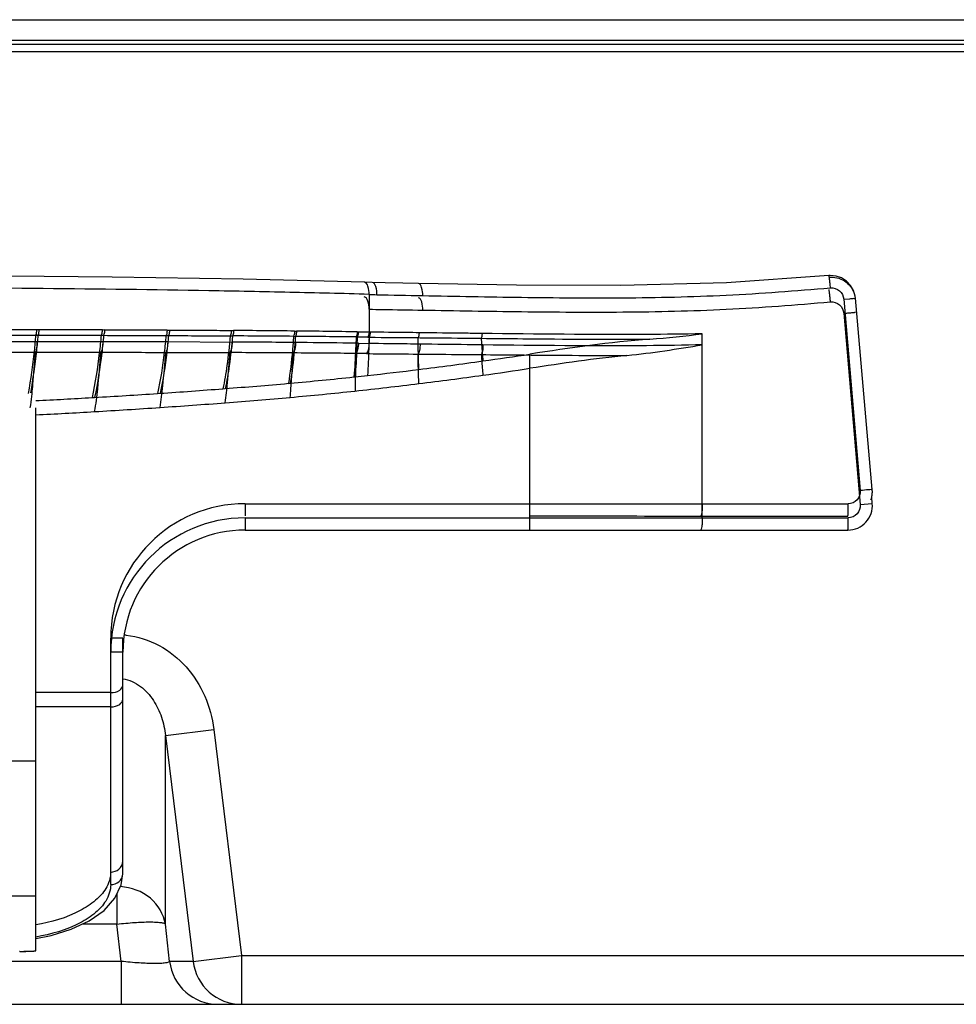
# Model space of a CAD drawing. Units: millimetres. Extents: x 0 to 3500, y 0 to 2000.
# Drawn here: x 905 to 944, y 378 to 418 of the extents above; entities that cross this region are included whole.
import ezdxf

# ---------------------------------------------------------------- set-up
doc = ezdxf.new("R2010")
doc.units = ezdxf.units.MM
doc.header["$LTSCALE"] = 192.5
doc.layers.add('00_COMPONENTS_22_5', color=7, linetype='CONTINUOUS')
doc.layers.add('7_ALL_FEATURES', color=7, linetype='CONTINUOUS')

msp = doc.modelspace()

# ---------------------------------------------------------------- linework, layer by layer
at = {"layer": '00_COMPONENTS_22_5', "color": 7, "linetype": 'Continuous'}
msp.add_line((274.702, 418.242), (1504.702, 418.242), dxfattribs=at)
at = {"layer": '7_ALL_FEATURES', "color": 7, "linetype": 'Continuous'}
for p, q in [((1508.438, 417.228), (270.965, 417.228)), ((272.381, 417.402), (1507.023, 417.402)), ((272.417, 417.404), (1506.986, 417.404)), ((1508.702, 416.93), (270.702, 416.93)), ((919.907, 407.485), (919.589, 407.495)), ((919.778, 406.997), (919.778, 404.994)), ((939.207, 406.801), (939.455, 406.823)), ((939.207, 406.801), (939.885, 398.97)), ((939.692, 406.842), (939.682, 406.924)), ((940.377, 399.012), (939.692, 406.842)), ((939.207, 406.224), (939.885, 398.394)), ((911.509, 405.54), (911.61, 405.539)), ((914.137, 405.522), (914.231, 405.521)), ((916.733, 405.498), (916.809, 405.498)), ((919.296, 405.465), (919.339, 405.464)), ((919.778, 405.456), (919.825, 405.455)), ((903.473, 405.076), (906.186, 405.074)), ((903.509, 405.337), (906.13, 405.331)), ((906.186, 405.074), (908.875, 405.069)), ((908.875, 405.069), (911.538, 405.064)), ((911.465, 405.313), (911.566, 405.313)), ((911.538, 405.064), (914.181, 405.049)), ((914.09, 405.3), (914.185, 405.299)), ((916.685, 405.282), (916.761, 405.281)), ((919.248, 405.256), (919.291, 405.255)), ((919.729, 405.249), (919.776, 405.248)), ((933.419, 397.85), (933.419, 405.386)), ((919.342, 404.996), (919.778, 404.994)), ((926.366, 397.35), (926.366, 404.555)), ((919.157, 403.619), (919.203, 403.624)), ((913.796, 403.136), (913.893, 403.143)), ((916.474, 403.358), (916.554, 403.365)), ((905.981, 402.932), (905.983, 402.952)), ((908.443, 402.776), (908.543, 402.782)), ((911.119, 402.944), (911.221, 402.95)), ((906.132, 380.125), (906.132, 402.35)), ((940.375, 399.011), (940.377, 399.012)), ((940.381, 398.924), (940.377, 399.012)), ((940.377, 398.437), (940.353, 398.711)), ((940.381, 398.923), (940.381, 398.924)), ((914.702, 398.431), (926.366, 398.431)), ((914.702, 398.431), (914.702, 397.929)), ((939.885, 398.394), (940.377, 398.437)), ((914.702, 397.85), (939.392, 397.85)), ((914.702, 397.85), (914.702, 397.35)), ((914.702, 397.35), (939.381, 397.35)), ((909.202, 382.841), (909.202, 392.931)), ((909.702, 383.287), (909.702, 392.929)), ((909.702, 392.35), (909.202, 392.35)), ((909.202, 390.701), (906.132, 390.701)), ((909.202, 390.119), (906.132, 390.119)), ((911.44, 388.95), (913.421, 389.193)), ((911.44, 381.224), (911.44, 388.95)), ((911.44, 388.95), (912.576, 379.699)), ((913.421, 389.193), (914.557, 379.942)), ((904.932, 387.911), (906.132, 387.911)), ((909.458, 382.452), (909.458, 381.224)), ((906.132, 382.365), (904.932, 382.365)), ((909.458, 381.224), (908.04, 381.224)), ((909.634, 379.698), (909.458, 381.224)), ((911.615, 379.699), (911.44, 381.224)), ((905.477, 380.102), (905.465, 380.102)), ((909.634, 379.698), (869.769, 379.698)), ((909.634, 379.698), (909.634, 377.942)), ((912.576, 379.699), (911.615, 379.699)), ((912.576, 379.699), (914.557, 379.942)), ((914.557, 379.942), (971.72, 379.942)), ((914.557, 379.942), (914.557, 377.942)), ((808.261, 377.942), (971.143, 377.942))]:
    msp.add_line(p, q, dxfattribs=at)
for points in [[(919.589, 407.495), (914.628, 407.616), (909.256, 407.701), (903.687, 407.758), (898.005, 407.795), (892.459, 407.814)], [(921.798, 407.446), (921.165, 407.457), (920.44, 407.471), (919.907, 407.485)], [(938.605, 407.765), (934.408, 407.469), (930.081, 407.357), (925.816, 407.378), (921.798, 407.446)], [(939.682, 406.924), (939.612, 407.158), (939.491, 407.367), (939.323, 407.541), (939.121, 407.67), (938.895, 407.747), (938.659, 407.768), (938.605, 407.765)], [(906.143, 380.638), (906.769, 380.763), (907.583, 381.012), (908.318, 381.353), (908.929, 381.781), (909.377, 382.28), (909.637, 382.829), (909.702, 383.287)]]:
    msp.add_lwpolyline(points, dxfattribs=at)
for centre, radius, start, end in [((921.746, 462.195), 55.233, 267.9582, 268.2884), ((907.454, -457.403), 862.951, 89.383948, 89.550026), ((911.701, -72.975), 478.5, 89.09165, 89.38839), ((909.957, -322.871), 727.932, 89.464287, 89.667594), ((907.713, -699.878), 1105.196, 89.534897, 89.664498), ((911.645, -219.552), 624.854, 89.30286, 89.530911), ((918.114, 313.455), 91.807, 88.99205, 89.26533), ((909.837, -660.219), 1064.843, 89.631815, 89.771463), ((912.808, -199.453), 604.067, 89.38948, 89.63277), ((918.207, 311.616), 92.97, 89.09252, 89.36022), ((901.593, 567.548), 164.866, 277.04627, 277.96551), ((902.752, 559.127), 156.366, 277.97245, 278.68582), ((901.51, 567.328), 164.658, 276.34753, 277.08414), ((902.752, 558.545), 156.365, 277.97253, 278.68591), ((902.633, 559.55), 156.804, 275.09323, 276.04892), ((904.623, 539.983), 137.137, 276.10275, 276.31797), ((901.592, 566.963), 164.863, 277.0466, 277.96587), ((893.161, 671.627), 269.283, 273.84567, 274.39485), ((897.043, 621.608), 219.113, 274.41051, 275.08786), ((902.699, 558.33), 156.162, 275.08994, 276.06646), ((902.252, 560.571), 158.437, 276.14159, 277.09339), ((889.069, 735.668), 333.455, 272.93314, 273.33082), ((890.625, 709.194), 306.936, 273.3466, 273.82845), ((897.116, 620.098), 218.182, 274.41014, 275.11131), ((889.091, 734.67), 333.038, 272.93303, 273.34844), ((890.665, 707.946), 306.268, 273.34638, 273.8485), ((893.22, 670.183), 268.418, 273.84533, 274.41706), ((948.416, 301.781), 97.563, 94.81419, 95.01647), ((942.746, 369.079), 30.026, 94.6146, 94.8099), ((939.381, 398.925), 1.001, 340.6035, 347.5943), ((939.387, 398.922), 0.994, 347.4719, 349.6643), ((939.386, 398.923), 0.995, 347.5994, 349.5811), ((939.376, 398.923), 1.005, 349.6803, 358.6769), ((939.377, 398.925), 1.004, 349.5985, 358.6012), ((939.377, 398.925), 1.005, 358.5981, 359.9837), ((939.377, 398.923), 1.004, 358.6752, 359.9815), ((914.702, 392.931), 5.5, 89.9999, 179.9995), ((939.381, 398.35), 1, 270, 5), ((914.702, 392.35), 5.5, 90, 180), ((914.702, 392.35), 5, 90, 180), ((909.458, 389.495), 3.573, 83.8999, 84.9733), ((904.768, 410.415), 30.317, 271.3401, 272.5785), ((904.765, 410.996), 30.902, 271.3199, 272.5347), ((913.598, 379.939), 1.997, 186.9224, 269.9535), ((914.558, 379.939), 1.997, 186.9223, 269.9536)]:
    msp.add_arc(centre, radius, start, end, dxfattribs=at)
for points, knots in [([(919.778, 406.997), (919.781, 407.109), (919.774, 407.279), (919.662, 407.491), (919.589, 407.495)], [0, 0, 0, 0, 0.602482, 1, 1, 1, 1]), ([(920.096, 406.987), (920.099, 407.098), (920.091, 407.267), (919.98, 407.481), (919.907, 407.484)], [0, 0, 0, 0, 0.602762, 1, 1, 1, 1]), ([(921.974, 406.948), (921.975, 407.059), (921.967, 407.221), (921.869, 407.442), (921.798, 407.445)], [0, 0, 0, 0, 0.611017, 1, 1, 1, 1]), ([(938.603, 407.703), (938.819, 407.724), (939.278, 407.617), (939.569, 407.246), (939.642, 407.041)], [0, 0, 0, 0, 0.499988, 1, 1, 1, 1]), ([(938.666, 407.269), (938.661, 407.328), (938.65, 407.443), (938.636, 407.581), (938.623, 407.673), (938.617, 407.724), (938.61, 407.746), (938.608, 407.765), (938.605, 407.765)], [0, 0, 0, 0, 0.355438, 0.69276, 0.825817, 0.922777, 0.980792, 1, 1, 1, 1]), ([(919.778, 406.997), (918.696, 407.035), (916.511, 407.084), (912.066, 407.173), (904.048, 407.27), (897.133, 407.309), (892.478, 407.317)], [0, 0, 0, 0, 0.118936, 0.240184, 0.488476, 1, 1, 1, 1]), ([(921.974, 406.948), (923.321, 406.922), (926.053, 406.872), (930.196, 406.839), (934.416, 406.93), (937.246, 407.145), (938.666, 407.269)], [0, 0, 0, 0, 0.242099, 0.490645, 0.743925, 1, 1, 1, 1]), ([(938.666, 406.692), (938.661, 406.751), (938.65, 406.867), (938.636, 407.006), (938.623, 407.098), (938.617, 407.149), (938.61, 407.171), (938.608, 407.191), (938.605, 407.19)], [0, 0, 0, 0, 0.355245, 0.69275, 0.825869, 0.922867, 0.98085, 1, 1, 1, 1]), ([(938.666, 407.269), (938.794, 407.28), (939.071, 407.189), (939.196, 406.93), (939.207, 406.801)], [0, 0, 0, 0, 0.499256, 1, 1, 1, 1]), ([(919.778, 406.393), (919.78, 406.505), (919.772, 406.677), (919.658, 406.889), (919.584, 406.893)], [0, 0, 0, 0, 0.601206, 1, 1, 1, 1]), ([(921.975, 406.355), (921.976, 406.467), (921.967, 406.63), (921.869, 406.852), (921.798, 406.854)], [0, 0, 0, 0, 0.611092, 1, 1, 1, 1]), ([(921.975, 406.355), (923.322, 406.332), (926.054, 406.286), (930.196, 406.258), (934.417, 406.352), (937.246, 406.568), (938.666, 406.692)], [0, 0, 0, 0, 0.242093, 0.490637, 0.74392, 1, 1, 1, 1]), ([(938.666, 406.692), (938.794, 406.703), (939.071, 406.612), (939.196, 406.353), (939.207, 406.224)], [0, 0, 0, 0, 0.499255, 1, 1, 1, 1]), ([(939.455, 406.823), (939.489, 406.825), (939.545, 406.828), (939.625, 406.842), (939.66, 406.833), (939.692, 406.847), (939.692, 406.842)], [0, 0, 0, 0, 0.419821, 0.742539, 0.937782, 1, 1, 1, 1]), ([(919.778, 406.393), (919.96, 406.389), (920.692, 406.372), (921.424, 406.364), (921.975, 406.355)], [0, 0, 0, 0, 0.248331, 1, 1, 1, 1]), ([(939.207, 406.224), (939.265, 406.229), (939.376, 406.24), (939.512, 406.25), (939.601, 406.261), (939.652, 406.261), (939.672, 406.27), (939.692, 406.265), (939.692, 406.268)], [0, 0, 0, 0, 0.35704, 0.694233, 0.827046, 0.924535, 0.981664, 1, 1, 1, 1]), ([(906.166, 405.564), (906.166, 405.517), (906.161, 405.439), (906.146, 405.359), (906.13, 405.331)], [0, 0, 0, 0, 0.59499, 1, 1, 1, 1]), ([(906.259, 405.563), (906.259, 405.516), (906.253, 405.438), (906.239, 405.358), (906.223, 405.33)], [0, 0, 0, 0, 0.59396, 1, 1, 1, 1]), ([(908.851, 405.554), (908.851, 405.531), (908.846, 405.453), (908.839, 405.371), (908.811, 405.324)], [0, 0, 0, 0, 0.300934, 1, 1, 1, 1]), ([(908.951, 405.553), (908.951, 405.53), (908.946, 405.452), (908.939, 405.37), (908.91, 405.323)], [0, 0, 0, 0, 0.299985, 1, 1, 1, 1]), ([(911.509, 405.54), (911.509, 405.517), (911.504, 405.44), (911.494, 405.359), (911.465, 405.313)], [0, 0, 0, 0, 0.296459, 1, 1, 1, 1]), ([(911.61, 405.539), (911.61, 405.516), (911.605, 405.44), (911.595, 405.359), (911.566, 405.313)], [0, 0, 0, 0, 0.295303, 1, 1, 1, 1]), ([(911.6, 405.539), (911.813, 405.538), (912.342, 405.53), (913.188, 405.534), (913.821, 405.524), (914.137, 405.522)], [0, 0, 0, 0, 0.251152, 0.626457, 1, 1, 1, 1]), ([(914.137, 405.522), (914.137, 405.5), (914.132, 405.425), (914.119, 405.345), (914.09, 405.3)], [0, 0, 0, 0, 0.291701, 1, 1, 1, 1]), ([(914.231, 405.521), (914.231, 405.499), (914.227, 405.424), (914.214, 405.344), (914.185, 405.299)], [0, 0, 0, 0, 0.290415, 1, 1, 1, 1]), ([(916.733, 405.498), (916.732, 405.477), (916.728, 405.403), (916.713, 405.326), (916.685, 405.282)], [0, 0, 0, 0, 0.286657, 1, 1, 1, 1]), ([(916.809, 405.498), (916.809, 405.476), (916.804, 405.403), (916.79, 405.326), (916.761, 405.281)], [0, 0, 0, 0, 0.285238, 1, 1, 1, 1]), ([(919.296, 405.465), (919.296, 405.445), (919.291, 405.373), (919.275, 405.3), (919.248, 405.256)], [0, 0, 0, 0, 0.281273, 1, 1, 1, 1]), ([(919.339, 405.464), (919.339, 405.444), (919.334, 405.373), (919.319, 405.299), (919.291, 405.255)], [0, 0, 0, 0, 0.279707, 1, 1, 1, 1]), ([(919.778, 405.456), (919.778, 405.436), (919.773, 405.365), (919.756, 405.292), (919.729, 405.249)], [0, 0, 0, 0, 0.278913, 1, 1, 1, 1]), ([(919.825, 405.455), (919.825, 405.435), (919.82, 405.364), (919.804, 405.291), (919.776, 405.248)], [0, 0, 0, 0, 0.278631, 1, 1, 1, 1]), ([(921.826, 405.43), (921.658, 405.432), (920.991, 405.439), (920.324, 405.445), (919.825, 405.455)], [0, 0, 0, 0, 0.251855, 1, 1, 1, 1]), ([(921.826, 405.43), (921.825, 405.41), (921.821, 405.342), (921.808, 405.272), (921.786, 405.228)], [0, 0, 0, 0, 0.276789, 1, 1, 1, 1]), ([(924.403, 405.398), (924.186, 405.401), (923.327, 405.411), (922.468, 405.422), (921.826, 405.43)], [0, 0, 0, 0, 0.251884, 1, 1, 1, 1]), ([(906.13, 405.331), (906.113, 405.114), (906.034, 404.314), (905.921, 403.517), (905.822, 402.94)], [0, 0, 0, 0, 0.271452, 1, 1, 1, 1]), ([(906.223, 405.33), (906.205, 405.116), (906.128, 404.327), (906.016, 403.542), (905.919, 402.972)], [0, 0, 0, 0, 0.271249, 1, 1, 1, 1]), ([(906.186, 405.075), (906.186, 404.989), (906.177, 404.841), (906.15, 404.691), (906.125, 404.633)], [0, 0, 0, 0, 0.576517, 1, 1, 1, 1]), ([(908.811, 405.324), (908.79, 405.083), (908.7, 404.229), (908.568, 403.379), (908.443, 402.776)], [0, 0, 0, 0, 0.282399, 1, 1, 1, 1]), ([(908.91, 405.323), (908.89, 405.082), (908.8, 404.231), (908.668, 403.383), (908.543, 402.782)], [0, 0, 0, 0, 0.282647, 1, 1, 1, 1]), ([(908.875, 405.069), (908.875, 404.984), (908.864, 404.836), (908.833, 404.687), (908.805, 404.63)], [0, 0, 0, 0, 0.573681, 1, 1, 1, 1]), ([(911.465, 405.313), (911.445, 405.083), (911.363, 404.289), (911.241, 403.498), (911.119, 402.944)], [0, 0, 0, 0, 0.288641, 1, 1, 1, 1]), ([(911.566, 405.313), (911.547, 405.084), (911.464, 404.292), (911.343, 403.503), (911.221, 402.95)], [0, 0, 0, 0, 0.288869, 1, 1, 1, 1]), ([(911.538, 405.061), (911.537, 404.977), (911.526, 404.828), (911.49, 404.681), (911.459, 404.625)], [0, 0, 0, 0, 0.569944, 1, 1, 1, 1]), ([(914.09, 405.3), (914.059, 404.892), (913.979, 404.168), (913.862, 403.449), (913.796, 403.136)], [0, 0, 0, 0, 0.560902, 1, 1, 1, 1]), ([(914.185, 405.299), (914.154, 404.893), (914.074, 404.172), (913.959, 403.455), (913.893, 403.143)], [0, 0, 0, 0, 0.561143, 1, 1, 1, 1]), ([(914.171, 405.049), (914.171, 404.965), (914.158, 404.817), (914.117, 404.671), (914.085, 404.616)], [0, 0, 0, 0, 0.565393, 1, 1, 1, 1]), ([(916.685, 405.282), (916.673, 405.09), (916.624, 404.446), (916.552, 403.804), (916.474, 403.358)], [0, 0, 0, 0, 0.298328, 1, 1, 1, 1]), ([(916.761, 405.281), (916.75, 405.09), (916.702, 404.449), (916.631, 403.809), (916.554, 403.365)], [0, 0, 0, 0, 0.29842, 1, 1, 1, 1]), ([(916.773, 405.029), (916.772, 404.987), (916.763, 404.842), (916.735, 404.691), (916.68, 404.602)], [0, 0, 0, 0, 0.284858, 1, 1, 1, 1]), ([(919.342, 404.996), (919.128, 404.999), (918.269, 405.015), (917.409, 405.023), (916.763, 405.029)], [0, 0, 0, 0, 0.24846, 1, 1, 1, 1]), ([(919.248, 405.256), (919.243, 405.092), (919.222, 404.546), (919.19, 404), (919.157, 403.619)], [0, 0, 0, 0, 0.299856, 1, 1, 1, 1]), ([(919.291, 405.255), (919.287, 405.092), (919.267, 404.548), (919.235, 404.004), (919.203, 403.624)], [0, 0, 0, 0, 0.299847, 1, 1, 1, 1]), ([(919.776, 405.248), (919.773, 405.091), (919.759, 404.568), (919.737, 404.045), (919.715, 403.679)], [0, 0, 0, 0, 0.299654, 1, 1, 1, 1]), ([(921.786, 405.228), (922, 405.226), (922.861, 405.217), (923.723, 405.208), (924.37, 405.201)], [0, 0, 0, 0, 0.248097, 1, 1, 1, 1]), ([(921.817, 403.927), (921.813, 404.015), (921.797, 404.449), (921.79, 404.883), (921.786, 405.228)], [0, 0, 0, 0, 0.203865, 1, 1, 1, 1]), ([(924.403, 405.398), (924.403, 405.38), (924.399, 405.313), (924.389, 405.246), (924.37, 405.201)], [0, 0, 0, 0, 0.276315, 1, 1, 1, 1]), ([(924.37, 405.201), (924.938, 405.196), (927.24, 405.174), (929.543, 405.157), (931.278, 405.165)], [0, 0, 0, 0, 0.246448, 1, 1, 1, 1]), ([(924.37, 405.201), (924.375, 405.113), (924.394, 404.803), (924.417, 404.494), (924.439, 404.273)], [0, 0, 0, 0, 0.284354, 1, 1, 1, 1]), ([(933.419, 405.386), (932.656, 405.371), (929.651, 405.338), (926.645, 405.372), (924.403, 405.398)], [0, 0, 0, 0, 0.253831, 1, 1, 1, 1]), ([(905.983, 402.952), (905.995, 403.07), (906.05, 403.63), (906.094, 404.191), (906.125, 404.633)], [0, 0, 0, 0, 0.211567, 1, 1, 1, 1]), ([(908.543, 402.201), (908.604, 402.508), (908.695, 403.319), (908.766, 404.13), (908.805, 404.63)], [0, 0, 0, 0, 0.383861, 1, 1, 1, 1]), ([(911.221, 402.369), (911.273, 402.661), (911.357, 403.413), (911.423, 404.166), (911.459, 404.625)], [0, 0, 0, 0, 0.391819, 1, 1, 1, 1]), ([(913.893, 402.562), (913.932, 402.835), (914, 403.519), (914.055, 404.205), (914.085, 404.616)], [0, 0, 0, 0, 0.400379, 1, 1, 1, 1]), ([(919.342, 404.997), (919.341, 404.957), (919.332, 404.815), (919.3, 404.668), (919.245, 404.58)], [0, 0, 0, 0, 0.281075, 1, 1, 1, 1]), ([(919.778, 404.99), (919.777, 404.95), (919.767, 404.808), (919.734, 404.662), (919.679, 404.575)], [0, 0, 0, 0, 0.27949, 1, 1, 1, 1]), ([(921.869, 404.963), (921.693, 404.965), (920.996, 404.973), (920.299, 404.979), (919.778, 404.99)], [0, 0, 0, 0, 0.252061, 1, 1, 1, 1]), ([(921.869, 404.963), (921.868, 404.925), (921.86, 404.787), (921.834, 404.645), (921.787, 404.557)], [0, 0, 0, 0, 0.278274, 1, 1, 1, 1]), ([(924.442, 404.931), (924.226, 404.934), (923.368, 404.944), (922.511, 404.955), (921.869, 404.963)], [0, 0, 0, 0, 0.251874, 1, 1, 1, 1]), ([(924.442, 404.931), (924.442, 404.894), (924.435, 404.76), (924.414, 404.623), (924.375, 404.534)], [0, 0, 0, 0, 0.277849, 1, 1, 1, 1]), ([(933.419, 404.936), (932.66, 404.917), (929.668, 404.872), (926.675, 404.905), (924.442, 404.931)], [0, 0, 0, 0, 0.253714, 1, 1, 1, 1]), ([(916.554, 402.784), (916.564, 402.894), (916.614, 403.499), (916.651, 404.106), (916.68, 404.602)], [0, 0, 0, 0, 0.181876, 1, 1, 1, 1]), ([(919.245, 404.58), (919.24, 404.423), (919.223, 403.911), (919.208, 403.398), (919.203, 403.043)], [0, 0, 0, 0, 0.306554, 1, 1, 1, 1]), ([(919.679, 404.575), (919.854, 404.572), (920.556, 404.563), (921.259, 404.56), (921.787, 404.557)], [0, 0, 0, 0, 0.248247, 1, 1, 1, 1]), ([(921.787, 404.557), (922.001, 404.555), (922.864, 404.547), (923.726, 404.539), (924.375, 404.534)], [0, 0, 0, 0, 0.248137, 1, 1, 1, 1]), ([(921.817, 403.346), (921.813, 403.429), (921.798, 403.832), (921.791, 404.236), (921.787, 404.557)], [0, 0, 0, 0, 0.205065, 1, 1, 1, 1]), ([(924.375, 404.534), (924.866, 404.531), (926.852, 404.511), (928.839, 404.498), (930.335, 404.501)], [0, 0, 0, 0, 0.246942, 1, 1, 1, 1]), ([(924.375, 404.534), (924.38, 404.454), (924.397, 404.173), (924.419, 403.892), (924.439, 403.691)], [0, 0, 0, 0, 0.282695, 1, 1, 1, 1]), ([(905.909, 402.35), (905.915, 402.392), (905.942, 402.586), (905.964, 402.78), (905.981, 402.932)], [0, 0, 0, 0, 0.218961, 1, 1, 1, 1]), ([(939.885, 398.97), (939.897, 398.837), (939.805, 398.548), (939.525, 398.427), (939.392, 398.427)], [0, 0, 0, 0, 0.500315, 1, 1, 1, 1]), ([(940.33, 399.008), (940.337, 399.009), (940.353, 399.01), (940.368, 399.012), (940.377, 399.012)], [0, 0, 0, 0, 0.42917, 1, 1, 1, 1]), ([(926.366, 398.431), (926.955, 398.431), (929.306, 398.431), (931.658, 398.43), (933.419, 398.429)], [0, 0, 0, 0, 0.250782, 1, 1, 1, 1]), ([(933.419, 398.429), (933.419, 398.365), (933.416, 398.249), (933.402, 398.087), (933.385, 397.995), (933.364, 397.927), (933.349, 397.927)], [0, 0, 0, 0, 0.372873, 0.690812, 0.907802, 1, 1, 1, 1]), ([(933.419, 398.429), (933.915, 398.429), (935.906, 398.427), (937.897, 398.427), (939.392, 398.427)], [0, 0, 0, 0, 0.248967, 1, 1, 1, 1]), ([(939.381, 397.924), (939.384, 397.925), (939.382, 397.942), (939.387, 397.965), (939.387, 398.014), (939.39, 398.107), (939.391, 398.248), (939.392, 398.365), (939.392, 398.427)], [0, 0, 0, 0, 0.01796, 0.0721, 0.165612, 0.295273, 0.633536, 1, 1, 1, 1]), ([(939.885, 398.394), (939.897, 398.26), (939.804, 397.971), (939.525, 397.85), (939.392, 397.85)], [0, 0, 0, 0, 0.501818, 1, 1, 1, 1]), ([(926.366, 397.929), (926.949, 397.929), (929.277, 397.929), (931.605, 397.928), (933.349, 397.927)], [0, 0, 0, 0, 0.250782, 1, 1, 1, 1]), ([(933.349, 397.927), (933.849, 397.926), (935.86, 397.925), (937.871, 397.925), (939.381, 397.924)], [0, 0, 0, 0, 0.248967, 1, 1, 1, 1]), ([(933.419, 397.85), (933.419, 397.786), (933.416, 397.67), (933.402, 397.508), (933.385, 397.418), (933.364, 397.35), (933.349, 397.35)], [0, 0, 0, 0, 0.374063, 0.692347, 0.908817, 1, 1, 1, 1]), ([(939.381, 397.35), (939.384, 397.35), (939.382, 397.368), (939.387, 397.389), (939.387, 397.439), (939.39, 397.53), (939.391, 397.671), (939.392, 397.789), (939.392, 397.85)], [0, 0, 0, 0, 0.017227, 0.070763, 0.163881, 0.2934, 0.632185, 1, 1, 1, 1]), ([(909.702, 392.929), (909.702, 392.932), (909.681, 392.925), (909.661, 392.933), (909.611, 392.929), (909.523, 392.932), (909.383, 392.931), (909.266, 392.931), (909.202, 392.931)], [0, 0, 0, 0, 0.019259, 0.076156, 0.168558, 0.292949, 0.617285, 1, 1, 1, 1]), ([(909.838, 393.048), (910.305, 392.998), (911.23, 392.707), (912.35, 391.802), (913.115, 390.586), (913.363, 389.661), (913.421, 389.193)], [0, 0, 0, 0, 0.249638, 0.499541, 0.749696, 1, 1, 1, 1]), ([(909.202, 390.701), (909.329, 390.701), (909.545, 390.734), (909.702, 390.925), (909.702, 391.007)], [0, 0, 0, 0, 0.607154, 1, 1, 1, 1]), ([(909.702, 391.266), (909.961, 391.223), (910.455, 390.995), (910.98, 390.405), (911.309, 389.704), (911.414, 389.202), (911.44, 388.95)], [0, 0, 0, 0, 0.254839, 0.505799, 0.753716, 1, 1, 1, 1]), ([(909.202, 390.119), (909.329, 390.119), (909.546, 390.154), (909.702, 390.345), (909.702, 390.428)], [0, 0, 0, 0, 0.606003, 1, 1, 1, 1]), ([(909.202, 383.356), (909.322, 383.356), (909.573, 383.433), (909.702, 383.68), (909.702, 383.801)], [0, 0, 0, 0, 0.496999, 1, 1, 1, 1]), ([(909.202, 383.356), (909.202, 383.12), (909.05, 382.671), (908.57, 382.151), (907.638, 381.548), (906.76, 381.298), (906.132, 381.191)], [0, 0, 0, 0, 0.176217, 0.333634, 0.523184, 1, 1, 1, 1]), ([(909.202, 382.841), (909.322, 382.841), (909.573, 382.919), (909.702, 383.166), (909.702, 383.287)], [0, 0, 0, 0, 0.496576, 1, 1, 1, 1]), ([(909.202, 382.841), (909.202, 382.607), (909.049, 382.162), (908.569, 381.647), (907.637, 381.049), (906.76, 380.802), (906.132, 380.696)], [0, 0, 0, 0, 0.175318, 0.332429, 0.522055, 1, 1, 1, 1]), ([(911.44, 381.224), (911.377, 381.627), (910.896, 382.424), (910.039, 382.731), (909.602, 382.759)], [0, 0, 0, 0, 0.48209, 1, 1, 1, 1]), ([(909.458, 381.224), (909.7, 381.252), (910.149, 381.293), (910.683, 381.316), (911.037, 381.31), (911.229, 381.295), (911.356, 381.271), (911.426, 381.244), (911.44, 381.224)], [0, 0, 0, 0, 0.364296, 0.677264, 0.800978, 0.897228, 0.963437, 1, 1, 1, 1]), ([(911.615, 379.699), (911.607, 379.679), (911.541, 379.65), (911.422, 379.628), (911.232, 379.612), (910.876, 379.606), (910.335, 379.63), (909.879, 379.671), (909.634, 379.698)], [0, 0, 0, 0, 0.032376, 0.094862, 0.189182, 0.313077, 0.630819, 1, 1, 1, 1])]:
    msp.add_open_spline(points, degree=3, knots=knots, dxfattribs=at)
for points in [[(920.096, 406.987), (920.722, 406.968), (921.348, 406.96), (921.974, 406.948)], [(903.541, 405.57), (904.416, 405.568), (905.291, 405.567), (906.166, 405.565)], [(906.166, 405.565), (906.197, 405.565), (906.228, 405.562), (906.259, 405.565)], [(906.259, 405.562), (907.123, 405.559), (907.987, 405.559), (908.851, 405.555)], [(908.851, 405.555), (908.884, 405.555), (908.917, 405.552), (908.95, 405.555)], [(908.951, 405.551), (909.803, 405.547), (910.656, 405.547), (911.509, 405.542)], [(919.339, 405.462), (919.486, 405.46), (919.632, 405.463), (919.778, 405.46)], [(906.13, 405.331), (906.161, 405.331), (906.192, 405.33), (906.223, 405.33)], [(906.223, 405.33), (907.086, 405.328), (907.948, 405.327), (908.811, 405.324)], [(908.811, 405.324), (908.844, 405.324), (908.877, 405.323), (908.91, 405.323)], [(908.91, 405.323), (909.762, 405.32), (910.613, 405.317), (911.465, 405.313)], [(911.566, 405.313), (912.407, 405.309), (913.249, 405.305), (914.09, 405.3)], [(919.776, 405.248), (920.446, 405.236), (921.116, 405.235), (921.786, 405.228)], [(931.278, 405.165), (929.633, 405.039), (927.997, 404.804), (926.366, 404.555)], [(931.278, 405.165), (931.994, 405.219), (932.707, 405.3), (933.419, 405.386)], [(903.422, 404.635), (904.323, 404.634), (905.224, 404.634), (906.125, 404.633)], [(906.125, 404.633), (907.019, 404.632), (907.912, 404.631), (908.805, 404.63)], [(908.805, 404.63), (909.69, 404.629), (910.574, 404.627), (911.459, 404.625)], [(911.459, 404.625), (912.334, 404.622), (913.209, 404.619), (914.085, 404.616)], [(930.335, 404.501), (931.368, 404.605), (932.395, 404.764), (933.419, 404.936)], [(930.335, 404.501), (929.007, 404.367), (927.685, 404.175), (926.366, 403.973)]]:
    msp.add_open_spline(points, degree=3, dxfattribs=at)

doc.saveas('drawing.dxf')
